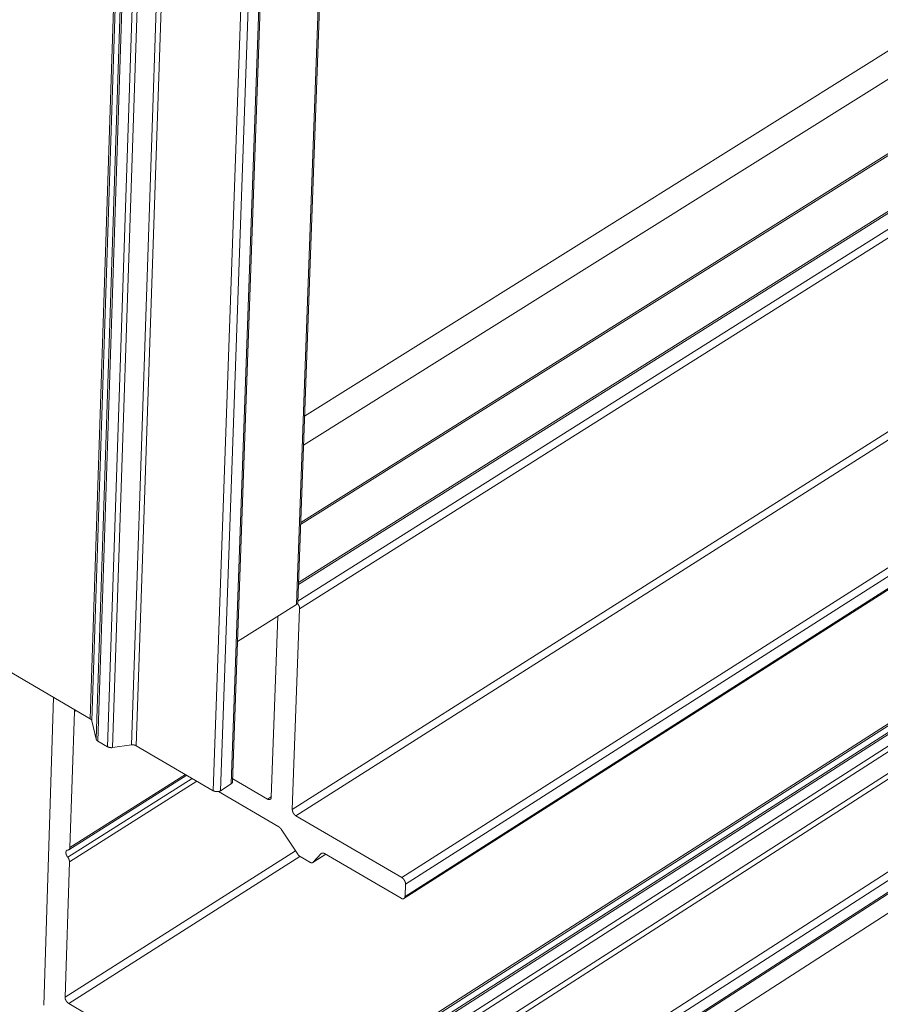
# Model space of a CAD drawing. Units: inches. Extents: x 3 to 195, y 3 to 12.
# Drawn here: x 21 to 21, y 8 to 8 of the extents above; entities that cross this region are included whole.
import ezdxf

# ---------------------------------------------------------------- set-up
doc = ezdxf.new("R2010")
doc.units = ezdxf.units.IN
doc.header["$MEASUREMENT"] = 0
doc.layers.get('0').update_dxf_attribs({"linetype": 'CONTINUOUS'})
doc.layers.add('DIM', color=1, linetype='CONTINUOUS')

# ---------------------------------------------------------------- blocks, each defined once
blk = doc.blocks.new('4-WAY_REVEAL_ISO_BASE')
at = {"color": 0, "linetype": 'Continuous', "lineweight": 0, "extrusion": (-1.38778e-16, 0.816497, 0.57735)}
for p, q in [((6.3631, 12.3305), (6.4891, 15.7756)), ((6.3669, 12.3361), (6.493, 15.7811)), ((5.7942, 12.0147), (5.9075, 15.4666)), ((5.7987, 12.0095), (5.9121, 15.4614)), ((5.8106, 11.9589), (5.9243, 15.4119)), ((5.815, 11.9536), (5.9289, 15.4067)), ((5.8421, 11.9378), (5.9565, 15.3912)), ((5.8557, 11.9354), (5.9705, 15.3889)), ((5.9077, 11.9428), (6.0237, 15.3961)), ((5.9213, 11.9404), (6.0377, 15.3938)), ((6.1834, 11.8351), (6.306, 15.2907)), ((6.1872, 11.8408), (6.3099, 15.2962)), ((6.1334, 11.8164), (6.2549, 15.2724)), ((6.1539, 11.8164), (6.2758, 15.2724)), ((6.3722, 12.319), (10.0036, 14.607)), ((6.367, 12.3397), (9.9264, 14.5818)), ((6.3687, 12.3856), (9.8573, 14.5818)), ((6.3689, 12.3915), (9.8483, 14.5818)), ((9.2742, 14.5818), (6.3828, 12.7701)), ((9.1516, 14.5818), (6.3857, 12.8505)), ((6.3748, 12.5513), (9.3257, 14.4053)), ((6.375, 12.5572), (9.3177, 14.4058)), ((6.3519, 11.7646), (9.9706, 14.0603)), ((6.362, 11.7471), (9.9805, 14.0433)), ((6.6542, 11.5764), (10.2717, 13.8822)), ((6.6643, 11.5588), (10.2816, 13.8652)), ((6.6602, 11.5187), (10.2765, 13.8256)), ((6.663, 11.5246), (10.2795, 13.8315)), ((10.8987, 13.3509), (0.7288, 6.7903)), ((6.3404, 10.9159), (9.94, 13.2235)), ((6.3471, 10.9145), (9.9467, 13.2223)), ((6.2849, 10.9041), (9.8836, 13.2105)), ((6.2916, 10.9027), (9.8904, 13.2093)), ((6.3738, 10.8987), (9.9734, 13.2074)), ((6.3825, 10.8881), (9.9819, 13.1972)), ((6.4019, 10.8403), (10.0004, 13.1506)), ((6.4106, 10.8298), (10.009, 13.1404)), ((6.6205, 10.7058), (10.2182, 13.0234)), ((6.6306, 10.6883), (10.228, 13.0064)), ((6.6265, 10.6488), (10.223, 12.9673)), ((6.6292, 10.6546), (10.2259, 12.9731)), ((6.3631, 12.3305), (6.201, 12.2283)), ((6.3519, 11.7646), (6.3722, 12.319)), ((6.312, 12.2983), (6.2939, 11.7985)), ((5.7942, 12.0147), (5.4536, 12.214)), ((5.6929, 12.074), (5.6656, 11.2242)), ((5.7379, 11.6594), (5.7502, 12.0352)), ((5.7502, 12.0352), (5.7546, 12.0379)), ((5.8106, 11.9589), (5.7987, 12.0095)), ((5.8421, 11.9378), (5.815, 11.9536)), ((5.9077, 11.9428), (5.8557, 11.9354)), ((6.1334, 11.8164), (5.9213, 11.9404)), ((5.7351, 11.6535), (6.0604, 11.8591)), ((5.7379, 11.6594), (6.057, 11.8611)), ((5.7318, 11.6331), (6.0754, 11.8504)), ((5.7367, 11.6203), (6.0884, 11.8427)), ((6.1834, 11.8351), (6.1539, 11.8164)), ((6.283, 11.7933), (6.1875, 11.8491)), ((6.1478, 11.8142), (6.3145, 11.7168)), ((6.283, 11.7933), (6.294, 11.8003)), ((6.6542, 11.5764), (6.362, 11.7471)), ((6.321, 11.7103), (6.3671, 11.641)), ((5.7245, 11.2466), (6.3606, 11.6507)), ((6.4086, 11.6181), (6.4443, 11.6408)), ((6.4096, 11.6189), (6.4318, 11.6427)), ((6.4096, 11.6189), (6.4442, 11.6409)), ((6.4318, 11.6427), (6.434, 11.6441)), ((6.4409, 11.6428), (6.652, 11.5194)), ((5.7245, 11.2466), (5.7367, 11.6203)), ((5.7346, 11.2292), (6.373, 11.6349)), ((6.3736, 11.6346), (6.4005, 11.6188)), ((6.663, 11.5246), (6.6643, 11.5588)), ((6.2849, 10.9041), (5.7346, 11.2292))]:
    blk.add_line(p, q, dxfattribs=at)
at = {"color": 0, "linetype": 'Continuous', "lineweight": 0}
for points in [[(6.3631, 12.3305), (6.3632, 12.3305), (6.3633, 12.3306), (6.3633, 12.3306), (6.3634, 12.3307), (6.3635, 12.3307), (6.3635, 12.3308), (6.3636, 12.3308), (6.3637, 12.3309), (6.3637, 12.3309), (6.3638, 12.331), (6.3639, 12.331), (6.3639, 12.3311), (6.364, 12.3311), (6.3641, 12.3312), (6.3641, 12.3312), (6.3642, 12.3313), (6.3643, 12.3313), (6.3643, 12.3314), (6.3644, 12.3314), (6.3645, 12.3315), (6.3645, 12.3315), (6.3646, 12.3316), (6.3646, 12.3317), (6.3647, 12.3317), (6.3648, 12.3318), (6.3648, 12.3318), (6.3649, 12.3319), (6.3649, 12.3319), (6.365, 12.332), (6.365, 12.332), (6.3651, 12.3321), (6.3651, 12.3321), (6.3652, 12.3322), (6.3652, 12.3323), (6.3653, 12.3323), (6.3653, 12.3324), (6.3654, 12.3324), (6.3654, 12.3325), (6.3655, 12.3326), (6.3655, 12.3326), (6.3656, 12.3327), (6.3656, 12.3327), (6.3657, 12.3328), (6.3657, 12.3328), (6.3658, 12.3329), (6.3658, 12.333), (6.3658, 12.333), (6.3659, 12.3331), (6.3659, 12.3331), (6.366, 12.3332), (6.366, 12.3333), (6.366, 12.3333), (6.3661, 12.3334), (6.3661, 12.3335), (6.3662, 12.3335), (6.3662, 12.3336), (6.3662, 12.3336), (6.3663, 12.3337), (6.3663, 12.3338), (6.3663, 12.3338), (6.3663, 12.3339), (6.3664, 12.3339), (6.3664, 12.334), (6.3664, 12.3341), (6.3665, 12.3341), (6.3665, 12.3342), (6.3665, 12.3343), (6.3665, 12.3343), (6.3666, 12.3344), (6.3666, 12.3345), (6.3666, 12.3345), (6.3666, 12.3346), (6.3667, 12.3346), (6.3667, 12.3347), (6.3667, 12.3348), (6.3667, 12.3348), (6.3667, 12.3349), (6.3667, 12.335), (6.3668, 12.335), (6.3668, 12.3351), (6.3668, 12.3352), (6.3668, 12.3352), (6.3668, 12.3353), (6.3668, 12.3354), (6.3668, 12.3354), (6.3669, 12.3355), (6.3669, 12.3356), (6.3669, 12.3356), (6.3669, 12.3357), (6.3669, 12.3358), (6.3669, 12.3358), (6.3669, 12.3359), (6.3669, 12.336), (6.3669, 12.336), (6.3669, 12.3361)], [(6.3722, 12.319), (6.3722, 12.3191), (6.3722, 12.3193), (6.3722, 12.3194), (6.3722, 12.3195), (6.3722, 12.3197), (6.3722, 12.3198), (6.3722, 12.32), (6.3722, 12.3201), (6.3722, 12.3203), (6.3722, 12.3204), (6.3722, 12.3206), (6.3722, 12.3207), (6.3721, 12.3209), (6.3721, 12.321), (6.3721, 12.3212), (6.3721, 12.3214), (6.3721, 12.3215), (6.372, 12.3217), (6.372, 12.3218), (6.372, 12.322), (6.372, 12.3221), (6.3719, 12.3223), (6.3719, 12.3224), (6.3719, 12.3226), (6.3718, 12.3228), (6.3718, 12.3229), (6.3718, 12.3231), (6.3717, 12.3232), (6.3717, 12.3234), (6.3716, 12.3236), (6.3716, 12.3237), (6.3715, 12.3239), (6.3715, 12.324), (6.3715, 12.3242), (6.3714, 12.3244), (6.3714, 12.3245), (6.3713, 12.3247), (6.3712, 12.3248), (6.3712, 12.325), (6.3711, 12.3252), (6.3711, 12.3253), (6.371, 12.3255), (6.371, 12.3257), (6.3709, 12.3258), (6.3708, 12.326), (6.3708, 12.3261), (6.3707, 12.3263), (6.3706, 12.3265), (6.3706, 12.3266), (6.3705, 12.3268), (6.3704, 12.3269), (6.3703, 12.3271), (6.3703, 12.3273), (6.3702, 12.3274), (6.3701, 12.3276), (6.37, 12.3277), (6.3699, 12.3279), (6.3699, 12.328), (6.3698, 12.3282), (6.3697, 12.3284), (6.3696, 12.3285), (6.3695, 12.3287), (6.3694, 12.3288), (6.3693, 12.329), (6.3693, 12.3291), (6.3692, 12.3293), (6.3691, 12.3294), (6.369, 12.3296), (6.3689, 12.3297), (6.3688, 12.3299), (6.3687, 12.33), (6.3686, 12.3302), (6.3685, 12.3303), (6.3684, 12.3305), (6.3683, 12.3306), (6.3682, 12.3308), (6.3681, 12.3309), (6.368, 12.3311), (6.3679, 12.3312), (6.3678, 12.3314), (6.3677, 12.3315), (6.3675, 12.3316), (6.3674, 12.3318), (6.3673, 12.3319), (6.3672, 12.3321), (6.3671, 12.3322), (6.367, 12.3323), (6.3669, 12.3325), (6.3668, 12.3326), (6.3666, 12.3327), (6.3665, 12.3328), (6.3664, 12.333), (6.3663, 12.3331), (6.3662, 12.3332), (6.3661, 12.3334)], [(5.7502, 12.0352), (5.7502, 12.0352), (5.7502, 12.0353), (5.7502, 12.0353), (5.7502, 12.0354), (5.7502, 12.0354), (5.7502, 12.0355), (5.7502, 12.0356), (5.7502, 12.0356), (5.7502, 12.0357), (5.7502, 12.0357), (5.7502, 12.0358), (5.7502, 12.0358), (5.7502, 12.0359), (5.7502, 12.0359), (5.7502, 12.036), (5.7502, 12.0361), (5.7502, 12.0361), (5.7502, 12.0362), (5.7502, 12.0362), (5.7503, 12.0363), (5.7503, 12.0363), (5.7503, 12.0364), (5.7503, 12.0364), (5.7503, 12.0365), (5.7503, 12.0365), (5.7503, 12.0366), (5.7503, 12.0366), (5.7503, 12.0367), (5.7503, 12.0368), (5.7503, 12.0368), (5.7504, 12.0369), (5.7504, 12.0369), (5.7504, 12.037), (5.7504, 12.037), (5.7504, 12.0371), (5.7504, 12.0371), (5.7504, 12.0372), (5.7504, 12.0372), (5.7504, 12.0373), (5.7505, 12.0373), (5.7505, 12.0374), (5.7505, 12.0374), (5.7505, 12.0375), (5.7505, 12.0375), (5.7505, 12.0376), (5.7505, 12.0376), (5.7505, 12.0377), (5.7506, 12.0377), (5.7506, 12.0378), (5.7506, 12.0378), (5.7506, 12.0379), (5.7506, 12.0379), (5.7506, 12.038), (5.7507, 12.038), (5.7507, 12.038), (5.7507, 12.0381), (5.7507, 12.0381), (5.7507, 12.0382), (5.7507, 12.0382), (5.7508, 12.0383), (5.7508, 12.0383), (5.7508, 12.0384), (5.7508, 12.0384), (5.7508, 12.0385), (5.7508, 12.0385), (5.7509, 12.0385), (5.7509, 12.0386), (5.7509, 12.0386), (5.7509, 12.0387), (5.7509, 12.0387), (5.751, 12.0388), (5.751, 12.0388), (5.751, 12.0388), (5.751, 12.0389), (5.7511, 12.0389), (5.7511, 12.039), (5.7511, 12.039), (5.7511, 12.0391), (5.7511, 12.0391), (5.7512, 12.0391), (5.7512, 12.0392), (5.7512, 12.0392), (5.7512, 12.0393), (5.7513, 12.0393), (5.7513, 12.0393), (5.7513, 12.0394), (5.7513, 12.0394), (5.7514, 12.0395), (5.7514, 12.0395), (5.7514, 12.0395), (5.7514, 12.0396), (5.7515, 12.0396), (5.7515, 12.0396), (5.7515, 12.0397), (5.7515, 12.0397)], [(5.7987, 12.0095), (5.7987, 12.0095), (5.7987, 12.0096), (5.7987, 12.0097), (5.7986, 12.0097), (5.7986, 12.0098), (5.7986, 12.0098), (5.7986, 12.0099), (5.7986, 12.01), (5.7985, 12.01), (5.7985, 12.0101), (5.7985, 12.0102), (5.7985, 12.0102), (5.7985, 12.0103), (5.7984, 12.0103), (5.7984, 12.0104), (5.7984, 12.0105), (5.7984, 12.0105), (5.7983, 12.0106), (5.7983, 12.0106), (5.7983, 12.0107), (5.7982, 12.0108), (5.7982, 12.0108), (5.7982, 12.0109), (5.7981, 12.0109), (5.7981, 12.011), (5.7981, 12.0111), (5.798, 12.0111), (5.798, 12.0112), (5.798, 12.0112), (5.7979, 12.0113), (5.7979, 12.0114), (5.7979, 12.0114), (5.7978, 12.0115), (5.7978, 12.0115), (5.7978, 12.0116), (5.7977, 12.0117), (5.7977, 12.0117), (5.7976, 12.0118), (5.7976, 12.0118), (5.7975, 12.0119), (5.7975, 12.012), (5.7975, 12.012), (5.7974, 12.0121), (5.7974, 12.0121), (5.7973, 12.0122), (5.7973, 12.0122), (5.7972, 12.0123), (5.7972, 12.0124), (5.7971, 12.0124), (5.7971, 12.0125), (5.797, 12.0125), (5.797, 12.0126), (5.7969, 12.0126), (5.7969, 12.0127), (5.7968, 12.0127), (5.7968, 12.0128), (5.7967, 12.0129), (5.7967, 12.0129), (5.7966, 12.013), (5.7966, 12.013), (5.7965, 12.0131), (5.7964, 12.0131), (5.7964, 12.0132), (5.7963, 12.0132), (5.7963, 12.0133), (5.7962, 12.0133), (5.7961, 12.0134), (5.7961, 12.0134), (5.796, 12.0135), (5.796, 12.0135), (5.7959, 12.0136), (5.7958, 12.0136), (5.7958, 12.0137), (5.7957, 12.0137), (5.7956, 12.0138), (5.7956, 12.0139), (5.7955, 12.0139), (5.7954, 12.0139), (5.7954, 12.014), (5.7953, 12.014), (5.7952, 12.0141), (5.7952, 12.0141), (5.7951, 12.0142), (5.795, 12.0142), (5.795, 12.0143), (5.7949, 12.0143), (5.7948, 12.0144), (5.7948, 12.0144), (5.7947, 12.0145), (5.7946, 12.0145), (5.7945, 12.0146), (5.7945, 12.0146), (5.7944, 12.0147), (5.7943, 12.0147), (5.7942, 12.0147)], [(5.8106, 11.9589), (5.8106, 11.9588), (5.8106, 11.9587), (5.8106, 11.9587), (5.8106, 11.9586), (5.8106, 11.9586), (5.8107, 11.9585), (5.8107, 11.9584), (5.8107, 11.9584), (5.8107, 11.9583), (5.8107, 11.9582), (5.8108, 11.9582), (5.8108, 11.9581), (5.8108, 11.9581), (5.8108, 11.958), (5.8109, 11.9579), (5.8109, 11.9579), (5.8109, 11.9578), (5.8109, 11.9577), (5.811, 11.9577), (5.811, 11.9576), (5.811, 11.9576), (5.8111, 11.9575), (5.8111, 11.9574), (5.8111, 11.9574), (5.8112, 11.9573), (5.8112, 11.9573), (5.8112, 11.9572), (5.8113, 11.9571), (5.8113, 11.9571), (5.8113, 11.957), (5.8114, 11.957), (5.8114, 11.9569), (5.8114, 11.9568), (5.8115, 11.9568), (5.8115, 11.9567), (5.8116, 11.9567), (5.8116, 11.9566), (5.8116, 11.9566), (5.8117, 11.9565), (5.8117, 11.9564), (5.8118, 11.9564), (5.8118, 11.9563), (5.8119, 11.9563), (5.8119, 11.9562), (5.8119, 11.9561), (5.812, 11.9561), (5.812, 11.956), (5.8121, 11.956), (5.8121, 11.9559), (5.8122, 11.9559), (5.8122, 11.9558), (5.8123, 11.9558), (5.8123, 11.9557), (5.8124, 11.9556), (5.8124, 11.9556), (5.8125, 11.9555), (5.8126, 11.9555), (5.8126, 11.9554), (5.8127, 11.9554), (5.8127, 11.9553), (5.8128, 11.9553), (5.8128, 11.9552), (5.8129, 11.9551), (5.8129, 11.9551), (5.813, 11.955), (5.8131, 11.955), (5.8131, 11.9549), (5.8132, 11.9549), (5.8132, 11.9548), (5.8133, 11.9548), (5.8134, 11.9547), (5.8134, 11.9547), (5.8135, 11.9546), (5.8136, 11.9546), (5.8136, 11.9545), (5.8137, 11.9545), (5.8138, 11.9544), (5.8138, 11.9544), (5.8139, 11.9543), (5.814, 11.9543), (5.814, 11.9542), (5.8141, 11.9542), (5.8142, 11.9541), (5.8142, 11.9541), (5.8143, 11.954), (5.8144, 11.954), (5.8145, 11.9539), (5.8145, 11.9539), (5.8146, 11.9539), (5.8147, 11.9538), (5.8147, 11.9538), (5.8148, 11.9537), (5.8149, 11.9537), (5.815, 11.9536), (5.815, 11.9536)], [(5.8421, 11.9378), (5.8422, 11.9377), (5.8423, 11.9376), (5.8424, 11.9376), (5.8425, 11.9375), (5.8426, 11.9375), (5.8427, 11.9374), (5.8429, 11.9373), (5.843, 11.9373), (5.8431, 11.9372), (5.8432, 11.9371), (5.8434, 11.9371), (5.8435, 11.937), (5.8436, 11.937), (5.8437, 11.9369), (5.8439, 11.9369), (5.844, 11.9368), (5.8441, 11.9368), (5.8443, 11.9367), (5.8444, 11.9367), (5.8445, 11.9366), (5.8447, 11.9366), (5.8448, 11.9365), (5.8449, 11.9365), (5.8451, 11.9364), (5.8452, 11.9364), (5.8453, 11.9363), (5.8455, 11.9363), (5.8456, 11.9362), (5.8457, 11.9362), (5.8459, 11.9361), (5.846, 11.9361), (5.8462, 11.9361), (5.8463, 11.936), (5.8464, 11.936), (5.8466, 11.9359), (5.8467, 11.9359), (5.8469, 11.9359), (5.847, 11.9358), (5.8472, 11.9358), (5.8473, 11.9358), (5.8475, 11.9357), (5.8476, 11.9357), (5.8478, 11.9357), (5.8479, 11.9356), (5.8481, 11.9356), (5.8482, 11.9356), (5.8484, 11.9356), (5.8485, 11.9355), (5.8487, 11.9355), (5.8488, 11.9355), (5.849, 11.9355), (5.8491, 11.9354), (5.8493, 11.9354), (5.8494, 11.9354), (5.8496, 11.9354), (5.8497, 11.9354), (5.8499, 11.9353), (5.85, 11.9353), (5.8502, 11.9353), (5.8503, 11.9353), (5.8505, 11.9353), (5.8506, 11.9353), (5.8508, 11.9353), (5.8509, 11.9353), (5.8511, 11.9352), (5.8512, 11.9352), (5.8514, 11.9352), (5.8516, 11.9352), (5.8517, 11.9352), (5.8519, 11.9352), (5.852, 11.9352), (5.8522, 11.9352), (5.8523, 11.9352), (5.8525, 11.9352), (5.8526, 11.9352), (5.8528, 11.9352), (5.8529, 11.9352), (5.8531, 11.9352), (5.8532, 11.9352), (5.8534, 11.9352), (5.8536, 11.9352), (5.8537, 11.9352), (5.8539, 11.9352), (5.854, 11.9353), (5.8542, 11.9353), (5.8543, 11.9353), (5.8545, 11.9353), (5.8546, 11.9353), (5.8548, 11.9353), (5.8549, 11.9353), (5.8551, 11.9354), (5.8552, 11.9354), (5.8554, 11.9354), (5.8555, 11.9354), (5.8557, 11.9354)], [(5.9213, 11.9404), (5.9212, 11.9405), (5.9211, 11.9406), (5.921, 11.9406), (5.9209, 11.9407), (5.9207, 11.9408), (5.9206, 11.9408), (5.9205, 11.9409), (5.9204, 11.9409), (5.9203, 11.941), (5.9201, 11.9411), (5.92, 11.9411), (5.9199, 11.9412), (5.9198, 11.9412), (5.9196, 11.9413), (5.9195, 11.9413), (5.9194, 11.9414), (5.9192, 11.9415), (5.9191, 11.9415), (5.919, 11.9416), (5.9188, 11.9416), (5.9187, 11.9417), (5.9186, 11.9417), (5.9184, 11.9418), (5.9183, 11.9418), (5.9182, 11.9419), (5.918, 11.9419), (5.9179, 11.9419), (5.9178, 11.942), (5.9176, 11.942), (5.9175, 11.9421), (5.9173, 11.9421), (5.9172, 11.9422), (5.9171, 11.9422), (5.9169, 11.9422), (5.9168, 11.9423), (5.9166, 11.9423), (5.9165, 11.9423), (5.9163, 11.9424), (5.9162, 11.9424), (5.916, 11.9424), (5.9159, 11.9425), (5.9158, 11.9425), (5.9156, 11.9425), (5.9155, 11.9426), (5.9153, 11.9426), (5.9152, 11.9426), (5.915, 11.9427), (5.9149, 11.9427), (5.9147, 11.9427), (5.9146, 11.9427), (5.9144, 11.9428), (5.9143, 11.9428), (5.9141, 11.9428), (5.914, 11.9428), (5.9138, 11.9428), (5.9137, 11.9429), (5.9135, 11.9429), (5.9133, 11.9429), (5.9132, 11.9429), (5.913, 11.9429), (5.9129, 11.9429), (5.9127, 11.9429), (5.9126, 11.9429), (5.9124, 11.943), (5.9123, 11.943), (5.9121, 11.943), (5.912, 11.943), (5.9118, 11.943), (5.9117, 11.943), (5.9115, 11.943), (5.9113, 11.943), (5.9112, 11.943), (5.911, 11.943), (5.9109, 11.943), (5.9107, 11.943), (5.9106, 11.943), (5.9104, 11.943), (5.9103, 11.943), (5.9101, 11.943), (5.91, 11.943), (5.9098, 11.943), (5.9097, 11.943), (5.9095, 11.943), (5.9094, 11.943), (5.9092, 11.9429), (5.909, 11.9429), (5.9089, 11.9429), (5.9087, 11.9429), (5.9086, 11.9429), (5.9084, 11.9429), (5.9083, 11.9429), (5.9081, 11.9428), (5.908, 11.9428), (5.9078, 11.9428), (5.9077, 11.9428)], [(6.1834, 11.8351), (6.1834, 11.8351), (6.1835, 11.8352), (6.1836, 11.8352), (6.1836, 11.8353), (6.1837, 11.8353), (6.1838, 11.8354), (6.1839, 11.8354), (6.1839, 11.8355), (6.184, 11.8355), (6.1841, 11.8356), (6.1841, 11.8356), (6.1842, 11.8357), (6.1843, 11.8357), (6.1843, 11.8358), (6.1844, 11.8358), (6.1845, 11.8359), (6.1845, 11.8359), (6.1846, 11.836), (6.1847, 11.836), (6.1847, 11.8361), (6.1848, 11.8362), (6.1848, 11.8362), (6.1849, 11.8363), (6.185, 11.8363), (6.185, 11.8364), (6.1851, 11.8364), (6.1851, 11.8365), (6.1852, 11.8365), (6.1852, 11.8366), (6.1853, 11.8367), (6.1854, 11.8367), (6.1854, 11.8368), (6.1855, 11.8368), (6.1855, 11.8369), (6.1856, 11.8369), (6.1856, 11.837), (6.1857, 11.8371), (6.1857, 11.8371), (6.1858, 11.8372), (6.1858, 11.8372), (6.1859, 11.8373), (6.1859, 11.8374), (6.1859, 11.8374), (6.186, 11.8375), (6.186, 11.8375), (6.1861, 11.8376), (6.1861, 11.8377), (6.1862, 11.8377), (6.1862, 11.8378), (6.1862, 11.8378), (6.1863, 11.8379), (6.1863, 11.838), (6.1864, 11.838), (6.1864, 11.8381), (6.1864, 11.8382), (6.1865, 11.8382), (6.1865, 11.8383), (6.1865, 11.8383), (6.1866, 11.8384), (6.1866, 11.8385), (6.1866, 11.8385), (6.1867, 11.8386), (6.1867, 11.8387), (6.1867, 11.8387), (6.1867, 11.8388), (6.1868, 11.8389), (6.1868, 11.8389), (6.1868, 11.839), (6.1868, 11.839), (6.1869, 11.8391), (6.1869, 11.8392), (6.1869, 11.8392), (6.1869, 11.8393), (6.187, 11.8394), (6.187, 11.8394), (6.187, 11.8395), (6.187, 11.8396), (6.187, 11.8396), (6.187, 11.8397), (6.1871, 11.8398), (6.1871, 11.8398), (6.1871, 11.8399), (6.1871, 11.84), (6.1871, 11.84), (6.1871, 11.8401), (6.1871, 11.8402), (6.1871, 11.8402), (6.1872, 11.8403), (6.1872, 11.8404), (6.1872, 11.8404), (6.1872, 11.8405), (6.1872, 11.8406), (6.1872, 11.8406), (6.1872, 11.8407), (6.1872, 11.8408)], [(6.1334, 11.8164), (6.1336, 11.8163), (6.1337, 11.8162), (6.1339, 11.8161), (6.1341, 11.816), (6.1343, 11.8159), (6.1345, 11.8158), (6.1347, 11.8157), (6.1349, 11.8157), (6.1351, 11.8156), (6.1353, 11.8155), (6.1355, 11.8154), (6.1357, 11.8153), (6.1359, 11.8152), (6.1361, 11.8152), (6.1363, 11.8151), (6.1365, 11.815), (6.1367, 11.8149), (6.1369, 11.8149), (6.1372, 11.8148), (6.1374, 11.8147), (6.1376, 11.8147), (6.1378, 11.8146), (6.138, 11.8146), (6.1383, 11.8145), (6.1385, 11.8144), (6.1387, 11.8144), (6.139, 11.8143), (6.1392, 11.8143), (6.1394, 11.8143), (6.1396, 11.8142), (6.1399, 11.8142), (6.1401, 11.8141), (6.1403, 11.8141), (6.1406, 11.8141), (6.1408, 11.814), (6.1411, 11.814), (6.1413, 11.814), (6.1415, 11.814), (6.1418, 11.8139), (6.142, 11.8139), (6.1422, 11.8139), (6.1425, 11.8139), (6.1427, 11.8139), (6.143, 11.8139), (6.1432, 11.8139), (6.1434, 11.8138), (6.1437, 11.8138), (6.1439, 11.8138), (6.1442, 11.8138), (6.1444, 11.8139), (6.1446, 11.8139), (6.1449, 11.8139), (6.1451, 11.8139), (6.1453, 11.8139), (6.1456, 11.8139), (6.1458, 11.8139), (6.1461, 11.814), (6.1463, 11.814), (6.1465, 11.814), (6.1468, 11.814), (6.147, 11.8141), (6.1472, 11.8141), (6.1474, 11.8141), (6.1477, 11.8142), (6.1479, 11.8142), (6.1481, 11.8143), (6.1484, 11.8143), (6.1486, 11.8143), (6.1488, 11.8144), (6.149, 11.8144), (6.1492, 11.8145), (6.1495, 11.8146), (6.1497, 11.8146), (6.1499, 11.8147), (6.1501, 11.8147), (6.1503, 11.8148), (6.1505, 11.8149), (6.1507, 11.8149), (6.1509, 11.815), (6.1511, 11.8151), (6.1513, 11.8152), (6.1515, 11.8152), (6.1517, 11.8153), (6.1519, 11.8154), (6.1521, 11.8155), (6.1523, 11.8156), (6.1525, 11.8157), (6.1527, 11.8157), (6.1528, 11.8158), (6.153, 11.8159), (6.1532, 11.816), (6.1534, 11.8161), (6.1535, 11.8162), (6.1537, 11.8163), (6.1539, 11.8164)], [(6.2939, 11.7985), (6.2939, 11.7983), (6.2939, 11.7981), (6.2939, 11.7979), (6.2938, 11.7978), (6.2938, 11.7976), (6.2938, 11.7974), (6.2938, 11.7972), (6.2938, 11.7971), (6.2937, 11.7969), (6.2937, 11.7967), (6.2937, 11.7965), (6.2936, 11.7964), (6.2936, 11.7962), (6.2935, 11.7961), (6.2935, 11.7959), (6.2934, 11.7957), (6.2934, 11.7956), (6.2933, 11.7954), (6.2933, 11.7953), (6.2932, 11.7951), (6.2931, 11.795), (6.2931, 11.7949), (6.293, 11.7947), (6.2929, 11.7946), (6.2928, 11.7944), (6.2928, 11.7943), (6.2927, 11.7942), (6.2926, 11.7941), (6.2925, 11.7939), (6.2924, 11.7938), (6.2923, 11.7937), (6.2923, 11.7936), (6.2922, 11.7935), (6.2921, 11.7934), (6.292, 11.7933), (6.2919, 11.7932), (6.2918, 11.7931), (6.2916, 11.793), (6.2915, 11.7929), (6.2914, 11.7928), (6.2913, 11.7927), (6.2912, 11.7926), (6.2911, 11.7926), (6.291, 11.7925), (6.2908, 11.7924), (6.2907, 11.7924), (6.2906, 11.7923), (6.2905, 11.7922), (6.2903, 11.7922), (6.2902, 11.7921), (6.2901, 11.7921), (6.2899, 11.792), (6.2898, 11.792), (6.2896, 11.7919), (6.2895, 11.7919), (6.2894, 11.7919), (6.2892, 11.7918), (6.2891, 11.7918), (6.2889, 11.7918), (6.2888, 11.7918), (6.2886, 11.7917), (6.2885, 11.7917), (6.2883, 11.7917), (6.2882, 11.7917), (6.288, 11.7917), (6.2879, 11.7917), (6.2877, 11.7917), (6.2875, 11.7917), (6.2874, 11.7917), (6.2872, 11.7918), (6.2871, 11.7918), (6.2869, 11.7918), (6.2867, 11.7918), (6.2866, 11.7919), (6.2864, 11.7919), (6.2862, 11.7919), (6.2861, 11.792), (6.2859, 11.792), (6.2857, 11.7921), (6.2855, 11.7921), (6.2854, 11.7922), (6.2852, 11.7922), (6.285, 11.7923), (6.2849, 11.7924), (6.2847, 11.7924), (6.2845, 11.7925), (6.2843, 11.7926), (6.2842, 11.7926), (6.284, 11.7927), (6.2838, 11.7928), (6.2836, 11.7929), (6.2835, 11.793), (6.2833, 11.7931), (6.2831, 11.7932), (6.283, 11.7933)], [(6.362, 11.7471), (6.3618, 11.7472), (6.3617, 11.7473), (6.3615, 11.7474), (6.3613, 11.7475), (6.3612, 11.7476), (6.361, 11.7477), (6.3608, 11.7479), (6.3606, 11.748), (6.3605, 11.7481), (6.3603, 11.7482), (6.3601, 11.7484), (6.36, 11.7485), (6.3598, 11.7487), (6.3596, 11.7488), (6.3594, 11.7489), (6.3593, 11.7491), (6.3591, 11.7492), (6.3589, 11.7494), (6.3588, 11.7495), (6.3586, 11.7497), (6.3585, 11.7499), (6.3583, 11.75), (6.3581, 11.7502), (6.358, 11.7503), (6.3578, 11.7505), (6.3577, 11.7507), (6.3575, 11.7509), (6.3574, 11.751), (6.3572, 11.7512), (6.3571, 11.7514), (6.3569, 11.7516), (6.3568, 11.7517), (6.3566, 11.7519), (6.3565, 11.7521), (6.3563, 11.7523), (6.3562, 11.7525), (6.356, 11.7527), (6.3559, 11.7529), (6.3558, 11.7531), (6.3556, 11.7533), (6.3555, 11.7535), (6.3554, 11.7537), (6.3552, 11.7539), (6.3551, 11.7541), (6.355, 11.7543), (6.3549, 11.7545), (6.3547, 11.7547), (6.3546, 11.7549), (6.3545, 11.7551), (6.3544, 11.7553), (6.3543, 11.7555), (6.3542, 11.7557), (6.3541, 11.7559), (6.354, 11.7561), (6.3539, 11.7563), (6.3538, 11.7565), (6.3537, 11.7568), (6.3536, 11.757), (6.3535, 11.7572), (6.3534, 11.7574), (6.3533, 11.7576), (6.3532, 11.7578), (6.3531, 11.758), (6.353, 11.7582), (6.353, 11.7585), (6.3529, 11.7587), (6.3528, 11.7589), (6.3527, 11.7591), (6.3527, 11.7593), (6.3526, 11.7595), (6.3525, 11.7597), (6.3525, 11.76), (6.3524, 11.7602), (6.3524, 11.7604), (6.3523, 11.7606), (6.3523, 11.7608), (6.3522, 11.761), (6.3522, 11.7612), (6.3521, 11.7614), (6.3521, 11.7616), (6.3521, 11.7618), (6.352, 11.7621), (6.352, 11.7623), (6.352, 11.7625), (6.352, 11.7627), (6.3519, 11.7629), (6.3519, 11.7631), (6.3519, 11.7633), (6.3519, 11.7635), (6.3519, 11.7637), (6.3519, 11.7639), (6.3519, 11.7641), (6.3519, 11.7642), (6.3519, 11.7644), (6.3519, 11.7646)], [(6.3145, 11.7168), (6.3145, 11.7167), (6.3146, 11.7167), (6.3147, 11.7166), (6.3148, 11.7166), (6.3148, 11.7165), (6.3149, 11.7165), (6.315, 11.7164), (6.3151, 11.7164), (6.3152, 11.7163), (6.3152, 11.7163), (6.3153, 11.7162), (6.3154, 11.7162), (6.3155, 11.7161), (6.3155, 11.7161), (6.3156, 11.716), (6.3157, 11.716), (6.3157, 11.7159), (6.3158, 11.7159), (6.3159, 11.7158), (6.316, 11.7158), (6.316, 11.7157), (6.3161, 11.7157), (6.3162, 11.7156), (6.3163, 11.7155), (6.3163, 11.7155), (6.3164, 11.7154), (6.3165, 11.7154), (6.3166, 11.7153), (6.3166, 11.7152), (6.3167, 11.7152), (6.3168, 11.7151), (6.3169, 11.7151), (6.3169, 11.715), (6.317, 11.7149), (6.3171, 11.7149), (6.3171, 11.7148), (6.3172, 11.7147), (6.3173, 11.7147), (6.3174, 11.7146), (6.3174, 11.7146), (6.3175, 11.7145), (6.3176, 11.7144), (6.3176, 11.7144), (6.3177, 11.7143), (6.3178, 11.7142), (6.3179, 11.7142), (6.3179, 11.7141), (6.318, 11.714), (6.3181, 11.7139), (6.3181, 11.7139), (6.3182, 11.7138), (6.3183, 11.7137), (6.3183, 11.7137), (6.3184, 11.7136), (6.3185, 11.7135), (6.3186, 11.7135), (6.3186, 11.7134), (6.3187, 11.7133), (6.3188, 11.7132), (6.3188, 11.7132), (6.3189, 11.7131), (6.319, 11.713), (6.319, 11.7129), (6.3191, 11.7129), (6.3192, 11.7128), (6.3192, 11.7127), (6.3193, 11.7126), (6.3194, 11.7126), (6.3194, 11.7125), (6.3195, 11.7124), (6.3196, 11.7123), (6.3196, 11.7122), (6.3197, 11.7122), (6.3197, 11.7121), (6.3198, 11.712), (6.3199, 11.7119), (6.3199, 11.7118), (6.32, 11.7118), (6.3201, 11.7117), (6.3201, 11.7116), (6.3202, 11.7115), (6.3202, 11.7114), (6.3203, 11.7114), (6.3204, 11.7113), (6.3204, 11.7112), (6.3205, 11.7111), (6.3205, 11.711), (6.3206, 11.7109), (6.3207, 11.7109), (6.3207, 11.7108), (6.3208, 11.7107), (6.3208, 11.7106), (6.3209, 11.7105), (6.321, 11.7104), (6.321, 11.7103)], [(5.7318, 11.6331), (5.7316, 11.6333), (5.7314, 11.6336), (5.7312, 11.6338), (5.731, 11.6341), (5.7308, 11.6343), (5.7307, 11.6346), (5.7305, 11.6349), (5.7303, 11.6351), (5.7302, 11.6354), (5.73, 11.6357), (5.7298, 11.6359), (5.7297, 11.6362), (5.7295, 11.6365), (5.7294, 11.6367), (5.7292, 11.637), (5.7291, 11.6373), (5.7289, 11.6376), (5.7288, 11.6378), (5.7287, 11.6381), (5.7285, 11.6384), (5.7284, 11.6387), (5.7283, 11.639), (5.7282, 11.6393), (5.7281, 11.6395), (5.728, 11.6398), (5.7279, 11.6401), (5.7278, 11.6404), (5.7277, 11.6407), (5.7276, 11.641), (5.7275, 11.6412), (5.7274, 11.6415), (5.7274, 11.6418), (5.7273, 11.6421), (5.7272, 11.6424), (5.7272, 11.6426), (5.7271, 11.6429), (5.7271, 11.6432), (5.727, 11.6435), (5.727, 11.6437), (5.727, 11.644), (5.7269, 11.6443), (5.7269, 11.6445), (5.7269, 11.6448), (5.7269, 11.645), (5.7269, 11.6453), (5.7269, 11.6456), (5.7269, 11.6458), (5.7269, 11.6461), (5.7269, 11.6463), (5.7269, 11.6465), (5.727, 11.6468), (5.727, 11.647), (5.727, 11.6473), (5.7271, 11.6475), (5.7271, 11.6477), (5.7271, 11.6479), (5.7272, 11.6481), (5.7273, 11.6484), (5.7273, 11.6486), (5.7274, 11.6488), (5.7275, 11.649), (5.7275, 11.6492), (5.7276, 11.6494), (5.7277, 11.6495), (5.7278, 11.6497), (5.7279, 11.6499), (5.728, 11.6501), (5.7281, 11.6502), (5.7282, 11.6504), (5.7283, 11.6506), (5.7284, 11.6507), (5.7286, 11.6509), (5.7287, 11.651), (5.7288, 11.6511), (5.729, 11.6513), (5.7291, 11.6514), (5.7292, 11.6515), (5.7294, 11.6516), (5.7295, 11.6517), (5.7297, 11.6518), (5.7299, 11.6519), (5.73, 11.652), (5.7302, 11.6521), (5.7304, 11.6522), (5.7305, 11.6523), (5.7307, 11.6523), (5.7309, 11.6524), (5.7311, 11.6524), (5.7312, 11.6525), (5.7314, 11.6525), (5.7316, 11.6526), (5.7318, 11.6526), (5.732, 11.6526), (5.7322, 11.6526), (5.7324, 11.6526)], [(5.7324, 11.6526), (5.7325, 11.6527), (5.7326, 11.6527), (5.7327, 11.6527), (5.7328, 11.6527), (5.7329, 11.6527), (5.733, 11.6527), (5.7331, 11.6527), (5.7332, 11.6527), (5.7333, 11.6527), (5.7334, 11.6528), (5.7335, 11.6528), (5.7336, 11.6528), (5.7337, 11.6528), (5.7338, 11.6529), (5.7339, 11.6529), (5.734, 11.6529), (5.734, 11.6529), (5.7341, 11.653), (5.7342, 11.653), (5.7343, 11.653), (5.7344, 11.6531), (5.7345, 11.6531), (5.7346, 11.6531), (5.7347, 11.6532), (5.7347, 11.6532), (5.7348, 11.6533), (5.7349, 11.6533), (5.735, 11.6534), (5.7351, 11.6534), (5.7351, 11.6535), (5.7352, 11.6535), (5.7353, 11.6536), (5.7354, 11.6536), (5.7355, 11.6537), (5.7355, 11.6537), (5.7356, 11.6538), (5.7357, 11.6538), (5.7357, 11.6539), (5.7358, 11.654), (5.7359, 11.654), (5.736, 11.6541), (5.736, 11.6542), (5.7361, 11.6542), (5.7361, 11.6543), (5.7362, 11.6544), (5.7363, 11.6544), (5.7363, 11.6545), (5.7364, 11.6546), (5.7365, 11.6547), (5.7365, 11.6547), (5.7366, 11.6548), (5.7366, 11.6549), (5.7367, 11.655), (5.7367, 11.655), (5.7368, 11.6551), (5.7368, 11.6552), (5.7369, 11.6553), (5.7369, 11.6554), (5.737, 11.6555), (5.737, 11.6556), (5.7371, 11.6557), (5.7371, 11.6557), (5.7372, 11.6558), (5.7372, 11.6559), (5.7373, 11.656), (5.7373, 11.6561), (5.7373, 11.6562), (5.7374, 11.6563), (5.7374, 11.6564), (5.7375, 11.6565), (5.7375, 11.6566), (5.7375, 11.6567), (5.7376, 11.6568), (5.7376, 11.6569), (5.7376, 11.657), (5.7376, 11.6571), (5.7377, 11.6573), (5.7377, 11.6574), (5.7377, 11.6575), (5.7377, 11.6576), (5.7378, 11.6577), (5.7378, 11.6578), (5.7378, 11.6579), (5.7378, 11.658), (5.7378, 11.6582), (5.7379, 11.6583), (5.7379, 11.6584), (5.7379, 11.6585), (5.7379, 11.6586), (5.7379, 11.6588), (5.7379, 11.6589), (5.7379, 11.659), (5.7379, 11.6591), (5.7379, 11.6592), (5.7379, 11.6594)], [(6.3671, 11.641), (6.3671, 11.6409), (6.3672, 11.6408), (6.3672, 11.6407), (6.3673, 11.6406), (6.3673, 11.6405), (6.3674, 11.6405), (6.3675, 11.6404), (6.3675, 11.6403), (6.3676, 11.6402), (6.3676, 11.6401), (6.3677, 11.64), (6.3678, 11.64), (6.3678, 11.6399), (6.3679, 11.6398), (6.3679, 11.6397), (6.368, 11.6396), (6.3681, 11.6396), (6.3681, 11.6395), (6.3682, 11.6394), (6.3683, 11.6393), (6.3683, 11.6392), (6.3684, 11.6392), (6.3685, 11.6391), (6.3685, 11.639), (6.3686, 11.6389), (6.3686, 11.6388), (6.3687, 11.6388), (6.3688, 11.6387), (6.3688, 11.6386), (6.3689, 11.6385), (6.369, 11.6385), (6.369, 11.6384), (6.3691, 11.6383), (6.3692, 11.6382), (6.3692, 11.6382), (6.3693, 11.6381), (6.3694, 11.638), (6.3694, 11.6379), (6.3695, 11.6379), (6.3696, 11.6378), (6.3697, 11.6377), (6.3697, 11.6377), (6.3698, 11.6376), (6.3699, 11.6375), (6.3699, 11.6374), (6.37, 11.6374), (6.3701, 11.6373), (6.3701, 11.6372), (6.3702, 11.6372), (6.3703, 11.6371), (6.3704, 11.637), (6.3704, 11.637), (6.3705, 11.6369), (6.3706, 11.6368), (6.3706, 11.6368), (6.3707, 11.6367), (6.3708, 11.6366), (6.3709, 11.6366), (6.3709, 11.6365), (6.371, 11.6364), (6.3711, 11.6364), (6.3711, 11.6363), (6.3712, 11.6363), (6.3713, 11.6362), (6.3714, 11.6361), (6.3714, 11.6361), (6.3715, 11.636), (6.3716, 11.636), (6.3717, 11.6359), (6.3717, 11.6358), (6.3718, 11.6358), (6.3719, 11.6357), (6.3719, 11.6357), (6.372, 11.6356), (6.3721, 11.6356), (6.3722, 11.6355), (6.3722, 11.6354), (6.3723, 11.6354), (6.3724, 11.6353), (6.3725, 11.6353), (6.3725, 11.6352), (6.3726, 11.6352), (6.3727, 11.6351), (6.3728, 11.6351), (6.3728, 11.635), (6.3729, 11.635), (6.373, 11.6349), (6.3731, 11.6349), (6.3731, 11.6348), (6.3732, 11.6348), (6.3733, 11.6347), (6.3734, 11.6347), (6.3734, 11.6346), (6.3735, 11.6346), (6.3736, 11.6346)], [(6.4318, 11.6427), (6.4318, 11.6428), (6.4319, 11.6428), (6.432, 11.6429), (6.432, 11.643), (6.4321, 11.643), (6.4322, 11.6431), (6.4323, 11.6431), (6.4323, 11.6432), (6.4324, 11.6433), (6.4325, 11.6433), (6.4325, 11.6434), (6.4326, 11.6434), (6.4327, 11.6435), (6.4328, 11.6435), (6.4328, 11.6436), (6.4329, 11.6436), (6.433, 11.6437), (6.4331, 11.6437), (6.4332, 11.6438), (6.4332, 11.6438), (6.4333, 11.6438), (6.4334, 11.6439), (6.4335, 11.6439), (6.4336, 11.6439), (6.4337, 11.644), (6.4337, 11.644), (6.4338, 11.644), (6.4339, 11.6441), (6.434, 11.6441), (6.4341, 11.6441), (6.4342, 11.6442), (6.4343, 11.6442), (6.4344, 11.6442), (6.4345, 11.6442), (6.4346, 11.6443), (6.4346, 11.6443), (6.4347, 11.6443), (6.4348, 11.6443), (6.4349, 11.6443), (6.435, 11.6443), (6.4351, 11.6443), (6.4352, 11.6444), (6.4353, 11.6444), (6.4354, 11.6444), (6.4355, 11.6444), (6.4356, 11.6444), (6.4357, 11.6444), (6.4358, 11.6444), (6.4359, 11.6444), (6.436, 11.6444), (6.4361, 11.6444), (6.4362, 11.6444), (6.4363, 11.6444), (6.4364, 11.6444), (6.4365, 11.6443), (6.4366, 11.6443), (6.4367, 11.6443), (6.4368, 11.6443), (6.437, 11.6443), (6.4371, 11.6443), (6.4372, 11.6443), (6.4373, 11.6442), (6.4374, 11.6442), (6.4375, 11.6442), (6.4376, 11.6442), (6.4377, 11.6442), (6.4378, 11.6441), (6.4379, 11.6441), (6.438, 11.6441), (6.4381, 11.644), (6.4383, 11.644), (6.4384, 11.644), (6.4385, 11.6439), (6.4386, 11.6439), (6.4387, 11.6439), (6.4388, 11.6438), (6.4389, 11.6438), (6.439, 11.6437), (6.4391, 11.6437), (6.4393, 11.6437), (6.4394, 11.6436), (6.4395, 11.6436), (6.4396, 11.6435), (6.4397, 11.6435), (6.4398, 11.6434), (6.4399, 11.6434), (6.44, 11.6433), (6.4401, 11.6432), (6.4403, 11.6432), (6.4404, 11.6431), (6.4405, 11.6431), (6.4406, 11.643), (6.4407, 11.6429), (6.4408, 11.6429), (6.4409, 11.6428)], [(5.7367, 11.6203), (5.7367, 11.6204), (5.7367, 11.6205), (5.7367, 11.6206), (5.7367, 11.6208), (5.7367, 11.6209), (5.7367, 11.621), (5.7367, 11.6211), (5.7367, 11.6213), (5.7367, 11.6214), (5.7367, 11.6215), (5.7366, 11.6217), (5.7366, 11.6218), (5.7366, 11.6219), (5.7366, 11.6221), (5.7366, 11.6222), (5.7366, 11.6223), (5.7366, 11.6225), (5.7365, 11.6226), (5.7365, 11.6227), (5.7365, 11.6229), (5.7365, 11.623), (5.7365, 11.6231), (5.7364, 11.6233), (5.7364, 11.6234), (5.7364, 11.6236), (5.7364, 11.6237), (5.7363, 11.6238), (5.7363, 11.624), (5.7363, 11.6241), (5.7362, 11.6243), (5.7362, 11.6244), (5.7362, 11.6245), (5.7361, 11.6247), (5.7361, 11.6248), (5.736, 11.625), (5.736, 11.6251), (5.736, 11.6252), (5.7359, 11.6254), (5.7359, 11.6255), (5.7358, 11.6257), (5.7358, 11.6258), (5.7357, 11.6259), (5.7357, 11.6261), (5.7356, 11.6262), (5.7356, 11.6264), (5.7355, 11.6265), (5.7355, 11.6266), (5.7354, 11.6268), (5.7354, 11.6269), (5.7353, 11.6271), (5.7353, 11.6272), (5.7352, 11.6274), (5.7352, 11.6275), (5.7351, 11.6276), (5.735, 11.6278), (5.735, 11.6279), (5.7349, 11.6281), (5.7348, 11.6282), (5.7348, 11.6283), (5.7347, 11.6285), (5.7346, 11.6286), (5.7346, 11.6288), (5.7345, 11.6289), (5.7344, 11.629), (5.7344, 11.6292), (5.7343, 11.6293), (5.7342, 11.6295), (5.7341, 11.6296), (5.7341, 11.6297), (5.734, 11.6299), (5.7339, 11.63), (5.7338, 11.6301), (5.7337, 11.6303), (5.7337, 11.6304), (5.7336, 11.6305), (5.7335, 11.6307), (5.7334, 11.6308), (5.7333, 11.6309), (5.7333, 11.6311), (5.7332, 11.6312), (5.7331, 11.6313), (5.733, 11.6315), (5.7329, 11.6316), (5.7328, 11.6317), (5.7327, 11.6318), (5.7326, 11.632), (5.7325, 11.6321), (5.7324, 11.6322), (5.7324, 11.6324), (5.7323, 11.6325), (5.7322, 11.6326), (5.7321, 11.6327), (5.732, 11.6329), (5.7319, 11.633), (5.7318, 11.6331)], [(6.4005, 11.6188), (6.4006, 11.6188), (6.4007, 11.6187), (6.4008, 11.6186), (6.4009, 11.6186), (6.401, 11.6185), (6.4011, 11.6185), (6.4013, 11.6184), (6.4014, 11.6184), (6.4015, 11.6183), (6.4016, 11.6182), (6.4017, 11.6182), (6.4018, 11.6181), (6.4019, 11.6181), (6.402, 11.618), (6.4022, 11.618), (6.4023, 11.618), (6.4024, 11.6179), (6.4025, 11.6179), (6.4026, 11.6178), (6.4027, 11.6178), (6.4028, 11.6178), (6.4029, 11.6177), (6.403, 11.6177), (6.4032, 11.6176), (6.4033, 11.6176), (6.4034, 11.6176), (6.4035, 11.6176), (6.4036, 11.6175), (6.4037, 11.6175), (6.4038, 11.6175), (6.4039, 11.6175), (6.404, 11.6174), (6.4041, 11.6174), (6.4042, 11.6174), (6.4043, 11.6174), (6.4044, 11.6174), (6.4046, 11.6173), (6.4047, 11.6173), (6.4048, 11.6173), (6.4049, 11.6173), (6.405, 11.6173), (6.4051, 11.6173), (6.4052, 11.6173), (6.4053, 11.6173), (6.4054, 11.6173), (6.4055, 11.6173), (6.4056, 11.6173), (6.4057, 11.6173), (6.4058, 11.6173), (6.4059, 11.6173), (6.406, 11.6173), (6.4061, 11.6173), (6.4062, 11.6173), (6.4063, 11.6173), (6.4064, 11.6173), (6.4065, 11.6173), (6.4066, 11.6173), (6.4067, 11.6174), (6.4068, 11.6174), (6.4068, 11.6174), (6.4069, 11.6174), (6.407, 11.6174), (6.4071, 11.6175), (6.4072, 11.6175), (6.4073, 11.6175), (6.4074, 11.6175), (6.4075, 11.6176), (6.4076, 11.6176), (6.4077, 11.6176), (6.4077, 11.6177), (6.4078, 11.6177), (6.4079, 11.6177), (6.408, 11.6178), (6.4081, 11.6178), (6.4082, 11.6179), (6.4082, 11.6179), (6.4083, 11.6179), (6.4084, 11.618), (6.4085, 11.618), (6.4086, 11.6181), (6.4086, 11.6181), (6.4087, 11.6182), (6.4088, 11.6182), (6.4089, 11.6183), (6.4089, 11.6183), (6.409, 11.6184), (6.4091, 11.6184), (6.4091, 11.6185), (6.4092, 11.6186), (6.4093, 11.6186), (6.4094, 11.6187), (6.4094, 11.6188), (6.4095, 11.6188), (6.4096, 11.6189), (6.4096, 11.6189)], [(6.6643, 11.5588), (6.6644, 11.559), (6.6644, 11.5592), (6.6644, 11.5593), (6.6644, 11.5595), (6.6643, 11.5597), (6.6643, 11.5599), (6.6643, 11.5601), (6.6643, 11.5603), (6.6643, 11.5605), (6.6643, 11.5607), (6.6643, 11.5609), (6.6642, 11.5611), (6.6642, 11.5613), (6.6642, 11.5616), (6.6641, 11.5618), (6.6641, 11.562), (6.6641, 11.5622), (6.664, 11.5624), (6.664, 11.5626), (6.6639, 11.5628), (6.6639, 11.563), (6.6638, 11.5632), (6.6638, 11.5634), (6.6637, 11.5637), (6.6636, 11.5639), (6.6636, 11.5641), (6.6635, 11.5643), (6.6634, 11.5645), (6.6634, 11.5647), (6.6633, 11.5649), (6.6632, 11.5652), (6.6631, 11.5654), (6.663, 11.5656), (6.663, 11.5658), (6.6629, 11.566), (6.6628, 11.5662), (6.6627, 11.5664), (6.6626, 11.5667), (6.6625, 11.5669), (6.6624, 11.5671), (6.6623, 11.5673), (6.6622, 11.5675), (6.6621, 11.5677), (6.662, 11.5679), (6.6618, 11.5681), (6.6617, 11.5683), (6.6616, 11.5685), (6.6615, 11.5687), (6.6614, 11.569), (6.6613, 11.5692), (6.6611, 11.5694), (6.661, 11.5696), (6.6609, 11.5698), (6.6607, 11.57), (6.6606, 11.5702), (6.6605, 11.5704), (6.6603, 11.5705), (6.6602, 11.5707), (6.6601, 11.5709), (6.6599, 11.5711), (6.6598, 11.5713), (6.6596, 11.5715), (6.6595, 11.5717), (6.6593, 11.5719), (6.6592, 11.572), (6.659, 11.5722), (6.6589, 11.5724), (6.6587, 11.5726), (6.6586, 11.5727), (6.6584, 11.5729), (6.6583, 11.5731), (6.6581, 11.5732), (6.6579, 11.5734), (6.6578, 11.5736), (6.6576, 11.5737), (6.6574, 11.5739), (6.6573, 11.574), (6.6571, 11.5742), (6.657, 11.5743), (6.6568, 11.5745), (6.6566, 11.5746), (6.6564, 11.5748), (6.6563, 11.5749), (6.6561, 11.5751), (6.6559, 11.5752), (6.6558, 11.5753), (6.6556, 11.5754), (6.6554, 11.5756), (6.6552, 11.5757), (6.6551, 11.5758), (6.6549, 11.5759), (6.6547, 11.576), (6.6545, 11.5762), (6.6544, 11.5763), (6.6542, 11.5764)], [(6.652, 11.5194), (6.6522, 11.5193), (6.6523, 11.5192), (6.6525, 11.5191), (6.6527, 11.519), (6.6529, 11.5189), (6.653, 11.5189), (6.6532, 11.5188), (6.6534, 11.5187), (6.6536, 11.5186), (6.6537, 11.5185), (6.6539, 11.5185), (6.6541, 11.5184), (6.6543, 11.5183), (6.6544, 11.5183), (6.6546, 11.5182), (6.6548, 11.5182), (6.6549, 11.5181), (6.6551, 11.5181), (6.6553, 11.5181), (6.6555, 11.518), (6.6556, 11.518), (6.6558, 11.518), (6.656, 11.5179), (6.6561, 11.5179), (6.6563, 11.5179), (6.6564, 11.5179), (6.6566, 11.5179), (6.6568, 11.5178), (6.6569, 11.5178), (6.6571, 11.5178), (6.6572, 11.5178), (6.6574, 11.5178), (6.6575, 11.5178), (6.6577, 11.5179), (6.6579, 11.5179), (6.658, 11.5179), (6.6582, 11.5179), (6.6583, 11.5179), (6.6584, 11.518), (6.6586, 11.518), (6.6587, 11.518), (6.6589, 11.5181), (6.659, 11.5181), (6.6591, 11.5182), (6.6593, 11.5182), (6.6594, 11.5183), (6.6595, 11.5183), (6.6597, 11.5184), (6.6598, 11.5185), (6.6599, 11.5185), (6.66, 11.5186), (6.6602, 11.5187), (6.6603, 11.5187), (6.6604, 11.5188), (6.6605, 11.5189), (6.6606, 11.519), (6.6607, 11.5191), (6.6608, 11.5192), (6.661, 11.5193), (6.6611, 11.5194), (6.6612, 11.5195), (6.6613, 11.5196), (6.6614, 11.5197), (6.6614, 11.5198), (6.6615, 11.5199), (6.6616, 11.52), (6.6617, 11.5202), (6.6618, 11.5203), (6.6619, 11.5204), (6.662, 11.5206), (6.662, 11.5207), (6.6621, 11.5208), (6.6622, 11.521), (6.6622, 11.5211), (6.6623, 11.5212), (6.6624, 11.5214), (6.6624, 11.5215), (6.6625, 11.5217), (6.6625, 11.5218), (6.6626, 11.522), (6.6626, 11.5222), (6.6627, 11.5223), (6.6627, 11.5225), (6.6628, 11.5226), (6.6628, 11.5228), (6.6628, 11.523), (6.6629, 11.5232), (6.6629, 11.5233), (6.6629, 11.5235), (6.6629, 11.5237), (6.663, 11.5239), (6.663, 11.524), (6.663, 11.5242), (6.663, 11.5244), (6.663, 11.5246)], [(5.7346, 11.2292), (5.7344, 11.2293), (5.7342, 11.2294), (5.734, 11.2295), (5.7339, 11.2296), (5.7337, 11.2297), (5.7335, 11.2299), (5.7334, 11.23), (5.7332, 11.2301), (5.733, 11.2302), (5.7328, 11.2304), (5.7327, 11.2305), (5.7325, 11.2306), (5.7323, 11.2308), (5.7322, 11.2309), (5.732, 11.2311), (5.7319, 11.2312), (5.7317, 11.2313), (5.7315, 11.2315), (5.7314, 11.2316), (5.7312, 11.2318), (5.731, 11.232), (5.7309, 11.2321), (5.7307, 11.2323), (5.7306, 11.2324), (5.7304, 11.2326), (5.7303, 11.2328), (5.7301, 11.233), (5.73, 11.2331), (5.7298, 11.2333), (5.7297, 11.2335), (5.7295, 11.2337), (5.7294, 11.2338), (5.7292, 11.234), (5.7291, 11.2342), (5.7289, 11.2344), (5.7288, 11.2346), (5.7287, 11.2348), (5.7285, 11.235), (5.7284, 11.2351), (5.7282, 11.2353), (5.7281, 11.2355), (5.728, 11.2357), (5.7279, 11.2359), (5.7277, 11.2361), (5.7276, 11.2363), (5.7275, 11.2365), (5.7274, 11.2367), (5.7273, 11.2369), (5.7271, 11.2371), (5.727, 11.2373), (5.7269, 11.2375), (5.7268, 11.2378), (5.7267, 11.238), (5.7266, 11.2382), (5.7265, 11.2384), (5.7264, 11.2386), (5.7263, 11.2388), (5.7262, 11.239), (5.7261, 11.2392), (5.726, 11.2394), (5.7259, 11.2396), (5.7258, 11.2399), (5.7258, 11.2401), (5.7257, 11.2403), (5.7256, 11.2405), (5.7255, 11.2407), (5.7255, 11.2409), (5.7254, 11.2411), (5.7253, 11.2413), (5.7253, 11.2415), (5.7252, 11.2418), (5.7251, 11.242), (5.7251, 11.2422), (5.725, 11.2424), (5.725, 11.2426), (5.7249, 11.2428), (5.7249, 11.243), (5.7248, 11.2432), (5.7248, 11.2434), (5.7248, 11.2436), (5.7247, 11.2438), (5.7247, 11.244), (5.7247, 11.2442), (5.7246, 11.2444), (5.7246, 11.2446), (5.7246, 11.2448), (5.7246, 11.245), (5.7246, 11.2452), (5.7245, 11.2454), (5.7245, 11.2456), (5.7245, 11.2458), (5.7245, 11.246), (5.7245, 11.2462), (5.7245, 11.2464), (5.7245, 11.2466)]]:
    blk.add_lwpolyline(points, dxfattribs=at)
blk = doc.blocks.new('WEB00638')
at = {"layer": 'DIM'}
blk.add_blockref('4-WAY_REVEAL_ISO_BASE', (24.934, 5.095), dxfattribs=at)

msp = doc.modelspace()

# ---------------------------------------------------------------- block references
at = {"xscale": 0.166667, "yscale": 0.166667, "zscale": 0.166667}
msp.add_blockref('WEB00638', (15.97567, 4.8709), dxfattribs=at)

doc.saveas('drawing.dxf')
